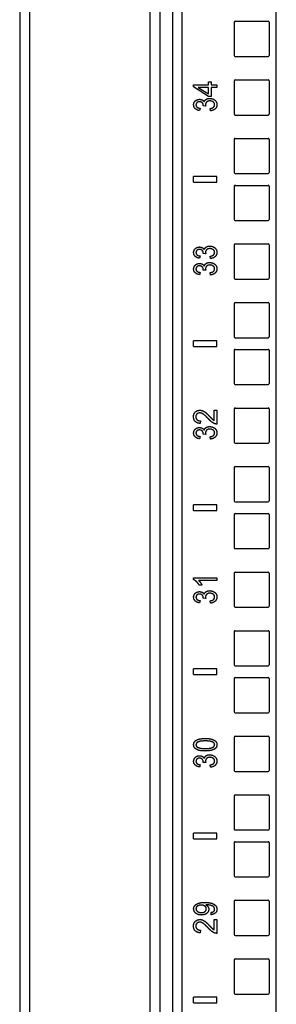
# Model space of a CAD drawing. Extents: x 11 to 85, y 5 to 132.
# Drawn here: x 11 to 14, y 58 to 68 of the extents above; entities that cross this region are included whole.
import ezdxf

# ---------------------------------------------------------------- set-up
doc = ezdxf.new("R2010")
doc.units = 0
doc.header["$MEASUREMENT"] = 0
doc.layers.add('TRIMETRIC', color=7, linetype='CONTINUOUS')

msp = doc.modelspace()

# ---------------------------------------------------------------- linework, layer by layer
at = {"layer": 'TRIMETRIC', "color": 7, "linetype": 'CONTINUOUS'}
for p, q in [((11.075, 89.007), (11.075, 5.25)), ((12.704, 87.702), (12.704, 7.892)), ((12.809, 7.892), (12.809, 87.702)), ((13.812, 7.892), (13.812, 87.712)), ((11.184, 7.7), (11.184, 86.577)), ((12.467, 47.405), (12.467, 85.717)), ((12.575, 47.415), (12.575, 85.707)), ((13.363, 68.153), (13.363, 67.798)), ((13.373, 68.162), (13.727, 68.162)), ((13.738, 68.153), (13.738, 67.798)), ((13.373, 67.787), (13.727, 67.787)), ((13.09, 67.485), (13.09, 67.515)), ((13.09, 67.515), (13.119, 67.515)), ((13.119, 67.515), (13.119, 67.485)), ((13.363, 67.528), (13.363, 67.173)), ((13.373, 67.537), (13.727, 67.537)), ((13.738, 67.528), (13.738, 67.173)), ((12.929, 67.462), (12.929, 67.485)), ((12.929, 67.485), (13.09, 67.485)), ((13.09, 67.36), (12.929, 67.462)), ((12.978, 67.457), (13.09, 67.387)), ((13.09, 67.457), (12.978, 67.457)), ((13.09, 67.387), (13.09, 67.457)), ((13.119, 67.485), (13.179, 67.485)), ((13.179, 67.457), (13.119, 67.457)), ((13.119, 67.457), (13.119, 67.36)), ((13.179, 67.485), (13.179, 67.457)), ((13.119, 67.36), (13.09, 67.36)), ((12.999, 67.234), (12.994, 67.209)), ((13.06, 67.256), (13.034, 67.259)), ((13.111, 67.206), (13.107, 67.231)), ((13.373, 67.162), (13.727, 67.162)), ((13.363, 66.903), (13.363, 66.548)), ((13.373, 66.912), (13.727, 66.912)), ((13.738, 66.903), (13.738, 66.548)), ((13.179, 66.505), (12.929, 66.505)), ((12.929, 66.445), (12.929, 66.505)), ((13.179, 66.445), (13.179, 66.505)), ((13.373, 66.537), (13.727, 66.537)), ((12.929, 66.445), (13.179, 66.445)), ((13.363, 66.403), (13.363, 66.048)), ((13.373, 66.412), (13.727, 66.412)), ((13.738, 66.403), (13.738, 66.048)), ((13.373, 66.037), (13.727, 66.037)), ((13.363, 65.778), (13.363, 65.423)), ((13.373, 65.787), (13.727, 65.787)), ((13.738, 65.778), (13.738, 65.423)), ((12.999, 65.659), (12.994, 65.634)), ((13.06, 65.681), (13.034, 65.684)), ((13.111, 65.631), (13.107, 65.656)), ((12.999, 65.484), (12.994, 65.459)), ((13.06, 65.506), (13.034, 65.509)), ((13.111, 65.456), (13.107, 65.481)), ((13.373, 65.412), (13.727, 65.412)), ((13.363, 65.153), (13.363, 64.798)), ((13.373, 65.162), (13.727, 65.162)), ((13.738, 65.153), (13.738, 64.798)), ((13.373, 64.787), (13.727, 64.787)), ((12.929, 64.695), (12.929, 64.755)), ((13.179, 64.755), (12.929, 64.755)), ((12.929, 64.695), (13.179, 64.695)), ((13.179, 64.695), (13.179, 64.755)), ((13.363, 64.653), (13.363, 64.298)), ((13.373, 64.662), (13.727, 64.662)), ((13.738, 64.653), (13.738, 64.298)), ((13.373, 64.287), (13.727, 64.287)), ((13.149, 63.905), (13.149, 64.015)), ((13.149, 64.015), (13.178, 64.015)), ((13.178, 64.015), (13.178, 63.866)), ((13.363, 64.028), (13.363, 63.673)), ((13.373, 64.037), (13.727, 64.037)), ((13.738, 64.028), (13.738, 63.673)), ((13.003, 63.9), (13, 63.872)), ((13.06, 63.756), (13.034, 63.759)), ((12.999, 63.734), (12.994, 63.709)), ((13.111, 63.706), (13.107, 63.731)), ((13.373, 63.663), (13.727, 63.663)), ((13.363, 63.403), (13.363, 63.048)), ((13.373, 63.413), (13.727, 63.413)), ((13.738, 63.403), (13.738, 63.048)), ((12.929, 62.945), (12.929, 63.005)), ((13.179, 63.005), (12.929, 63.005)), ((13.179, 62.945), (13.179, 63.005)), ((13.373, 63.038), (13.727, 63.038)), ((12.929, 62.945), (13.179, 62.945)), ((13.363, 62.903), (13.363, 62.548)), ((13.373, 62.913), (13.727, 62.913)), ((13.738, 62.903), (13.738, 62.548)), ((13.373, 62.538), (13.727, 62.538)), ((13.363, 62.278), (13.363, 61.923)), ((13.373, 62.288), (13.727, 62.288)), ((13.738, 62.278), (13.738, 61.923)), ((12.928, 62.209), (12.928, 62.225)), ((12.928, 62.225), (13.178, 62.225)), ((13.178, 62.2), (12.983, 62.2)), ((13.178, 62.225), (13.178, 62.2)), ((13.02, 62.15), (12.991, 62.15)), ((12.999, 61.984), (12.994, 61.959)), ((13.06, 62.006), (13.034, 62.009)), ((13.111, 61.956), (13.107, 61.981)), ((13.373, 61.913), (13.727, 61.913)), ((13.363, 61.653), (13.363, 61.298)), ((13.373, 61.663), (13.727, 61.663)), ((13.738, 61.653), (13.738, 61.298)), ((12.929, 61.195), (12.929, 61.255)), ((13.179, 61.255), (12.929, 61.255)), ((13.179, 61.195), (13.179, 61.255)), ((13.373, 61.288), (13.727, 61.288)), ((12.929, 61.195), (13.179, 61.195)), ((13.363, 61.153), (13.363, 60.798)), ((13.373, 61.163), (13.727, 61.163)), ((13.738, 61.153), (13.738, 60.798)), ((13.373, 60.788), (13.727, 60.788)), ((13.363, 60.528), (13.363, 60.173)), ((13.373, 60.538), (13.727, 60.538)), ((13.738, 60.528), (13.738, 60.173)), ((12.999, 60.234), (12.994, 60.209)), ((13.06, 60.256), (13.034, 60.259)), ((13.111, 60.206), (13.107, 60.231)), ((13.373, 60.163), (13.727, 60.163)), ((13.363, 59.903), (13.363, 59.548)), ((13.373, 59.913), (13.727, 59.913)), ((13.738, 59.903), (13.738, 59.548)), ((13.373, 59.538), (13.727, 59.538)), ((12.929, 59.445), (12.929, 59.505)), ((13.179, 59.505), (12.929, 59.505)), ((12.929, 59.445), (13.179, 59.445)), ((13.179, 59.445), (13.179, 59.505)), ((13.363, 59.403), (13.363, 59.048)), ((13.373, 59.413), (13.727, 59.413)), ((13.738, 59.403), (13.738, 59.048)), ((13.373, 59.038), (13.727, 59.038)), ((13.363, 58.778), (13.363, 58.423)), ((13.373, 58.788), (13.727, 58.788)), ((13.738, 58.778), (13.738, 58.423)), ((13.119, 58.634), (13.117, 58.659)), ((13.149, 58.473), (13.149, 58.584)), ((13.149, 58.584), (13.178, 58.584)), ((13.178, 58.584), (13.178, 58.435)), ((13.003, 58.469), (13, 58.44)), ((13.373, 58.413), (13.727, 58.413)), ((13.363, 58.153), (13.363, 57.798)), ((13.373, 58.163), (13.727, 58.163)), ((13.738, 58.153), (13.738, 57.798)), ((13.179, 57.755), (12.929, 57.755)), ((12.929, 57.695), (12.929, 57.755)), ((13.179, 57.695), (13.179, 57.755)), ((13.373, 57.788), (13.727, 57.788)), ((12.929, 57.695), (13.179, 57.695))]:
    msp.add_line(p, q, dxfattribs=at)
for centre, start, end in [((13.373, 68.153), 90, 180), ((13.727, 68.153), 0, 90), ((13.373, 67.798), 180, 270), ((13.727, 67.798), 270, 0), ((13.373, 67.528), 90, 180), ((13.727, 67.528), 0, 90), ((13.373, 67.173), 180, 270), ((13.727, 67.173), 270, 0), ((13.373, 66.903), 90, 180), ((13.727, 66.903), 0, 90), ((13.373, 66.548), 180, 270), ((13.727, 66.548), 270, 0), ((13.373, 66.403), 90, 180), ((13.727, 66.403), 0, 90), ((13.373, 66.048), 180, 270), ((13.727, 66.048), 270, 0), ((13.373, 65.778), 90, 180), ((13.727, 65.778), 0, 90), ((13.373, 65.423), 180, 270), ((13.727, 65.423), 270, 0), ((13.373, 65.153), 90, 180), ((13.727, 65.153), 0, 90), ((13.373, 64.798), 180, 270), ((13.727, 64.798), 270, 0), ((13.373, 64.653), 90, 180), ((13.727, 64.653), 0, 90), ((13.373, 64.298), 180, 270), ((13.727, 64.298), 270, 0), ((13.373, 64.028), 90, 180), ((13.727, 64.028), 0, 90), ((13.373, 63.673), 180, 270), ((13.727, 63.673), 270, 0), ((13.373, 63.403), 90, 180), ((13.727, 63.403), 0, 90), ((13.373, 63.048), 180, 270), ((13.727, 63.048), 270, 0), ((13.373, 62.903), 90, 180), ((13.727, 62.903), 0, 90), ((13.373, 62.548), 180, 270), ((13.727, 62.548), 270, 0), ((13.373, 62.278), 90, 180), ((13.727, 62.278), 0, 90), ((13.373, 61.923), 180, 270), ((13.727, 61.923), 270, 0), ((13.373, 61.653), 90, 180), ((13.727, 61.653), 0, 90), ((13.373, 61.298), 180, 270), ((13.727, 61.298), 270, 0), ((13.373, 61.153), 90, 180), ((13.727, 61.153), 0, 90), ((13.373, 60.798), 180, 270), ((13.727, 60.798), 270, 0), ((13.373, 60.528), 90, 180), ((13.727, 60.528), 0, 90), ((13.373, 60.173), 180, 270), ((13.727, 60.173), 270, 0), ((13.373, 59.903), 90, 180), ((13.727, 59.903), 0, 90), ((13.373, 59.548), 180, 270), ((13.727, 59.548), 270, 0), ((13.373, 59.403), 90, 180), ((13.727, 59.403), 0, 90), ((13.373, 59.048), 180, 270), ((13.727, 59.048), 270, 0), ((13.373, 58.778), 90, 180), ((13.727, 58.778), 0, 90), ((13.373, 58.423), 180, 270), ((13.727, 58.423), 270, 0), ((13.373, 58.153), 90, 180), ((13.727, 58.153), 0, 90), ((13.373, 57.798), 180, 270), ((13.727, 57.798), 270, 0)]:
    msp.add_arc(centre, 0.01, start, end, dxfattribs=at)
for points, knots in [([(12.939, 67.301), (12.949, 67.313), (12.962, 67.323)], [0, 0, 0.499745, 1, 1]), ([(12.962, 67.323), (12.978, 67.328), (12.994, 67.33)], [0, 0, 0.499666, 1, 1]), ([(12.994, 67.33), (13.009, 67.328), (13.023, 67.323)], [0, 0, 0.509365, 1, 1]), ([(13.023, 67.323), (13.034, 67.314), (13.043, 67.302)], [0, 0, 0.490824, 1, 1]), ([(13.043, 67.302), (13.051, 67.318), (13.064, 67.33)], [0, 0, 0.500639, 1, 1]), ([(13.064, 67.33), (13.082, 67.338), (13.104, 67.34)], [0, 0, 0.468084, 1, 1]), ([(13.104, 67.313), (13.085, 67.311), (13.07, 67.302)], [0, 0, 0.522981, 1, 1]), ([(13.104, 67.34), (13.133, 67.335), (13.158, 67.321)], [0, 0, 0.510535, 1, 1]), ([(13.141, 67.301), (13.124, 67.31), (13.104, 67.313)], [0, 0, 0.4824, 1, 1]), ([(13.158, 67.321), (13.175, 67.298), (13.18, 67.271)], [0, 0, 0.499053, 1, 1]), ([(12.93, 67.27), (12.932, 67.286), (12.939, 67.301)], [0, 0, 0.502335, 1, 1]), ([(12.947, 67.23), (12.934, 67.248), (12.93, 67.27)], [0, 0, 0.493448, 1, 1]), ([(12.994, 67.209), (12.967, 67.216), (12.947, 67.23)], [0, 0, 0.53622, 1, 1]), ([(12.966, 67.295), (12.958, 67.284), (12.955, 67.271)], [0, 0, 0.495812, 1, 1]), ([(12.955, 67.271), (12.958, 67.257), (12.966, 67.246)], [0, 0, 0.499393, 1, 1]), ([(12.993, 67.304), (12.978, 67.302), (12.966, 67.295)], [0, 0, 0.519047, 1, 1]), ([(12.966, 67.246), (12.98, 67.238), (12.999, 67.234)], [0, 0, 0.445461, 1, 1]), ([(13.024, 67.291), (13.011, 67.301), (12.993, 67.304)], [0, 0, 0.46309, 1, 1]), ([(13.034, 67.263), (13.032, 67.278), (13.024, 67.291)], [0, 0, 0.497406, 1, 1]), ([(13.034, 67.259), (13.034, 67.261), (13.034, 67.263)], [0, 0, 0.566209, 1, 1]), ([(13.07, 67.302), (13.06, 67.289), (13.057, 67.273)], [0, 0, 0.501481, 1, 1]), ([(13.057, 67.273), (13.058, 67.265), (13.06, 67.256)], [0, 0, 0.444014, 1, 1]), ([(13.107, 67.231), (13.129, 67.237), (13.144, 67.246)], [0, 0, 0.568833, 1, 1]), ([(13.161, 67.227), (13.139, 67.213), (13.111, 67.206)], [0, 0, 0.478012, 1, 1]), ([(13.155, 67.271), (13.152, 67.288), (13.141, 67.301)], [0, 0, 0.488055, 1, 1]), ([(13.144, 67.246), (13.152, 67.258), (13.155, 67.271)], [0, 0, 0.503979, 1, 1]), ([(13.18, 67.271), (13.175, 67.247), (13.161, 67.227)], [0, 0, 0.503326, 1, 1]), ([(12.939, 65.726), (12.949, 65.738), (12.962, 65.748)], [0, 0, 0.499745, 1, 1]), ([(12.962, 65.748), (12.978, 65.753), (12.994, 65.755)], [0, 0, 0.499666, 1, 1]), ([(12.994, 65.755), (13.009, 65.753), (13.023, 65.748)], [0, 0, 0.509365, 1, 1]), ([(13.023, 65.748), (13.034, 65.739), (13.043, 65.727)], [0, 0, 0.490824, 1, 1]), ([(13.043, 65.727), (13.051, 65.743), (13.064, 65.755)], [0, 0, 0.500639, 1, 1]), ([(13.064, 65.755), (13.082, 65.763), (13.104, 65.765)], [0, 0, 0.468084, 1, 1]), ([(13.104, 65.738), (13.085, 65.736), (13.07, 65.727)], [0, 0, 0.522981, 1, 1]), ([(13.104, 65.765), (13.133, 65.76), (13.158, 65.746)], [0, 0, 0.510535, 1, 1]), ([(13.141, 65.726), (13.124, 65.735), (13.104, 65.738)], [0, 0, 0.4824, 1, 1]), ([(13.158, 65.746), (13.175, 65.723), (13.18, 65.696)], [0, 0, 0.499053, 1, 1]), ([(12.93, 65.695), (12.932, 65.711), (12.939, 65.726)], [0, 0, 0.502335, 1, 1]), ([(12.947, 65.655), (12.934, 65.673), (12.93, 65.695)], [0, 0, 0.493448, 1, 1]), ([(12.994, 65.634), (12.967, 65.641), (12.947, 65.655)], [0, 0, 0.53622, 1, 1]), ([(12.966, 65.72), (12.958, 65.709), (12.955, 65.696)], [0, 0, 0.495812, 1, 1]), ([(12.955, 65.696), (12.958, 65.682), (12.966, 65.671)], [0, 0, 0.499393, 1, 1]), ([(12.993, 65.729), (12.978, 65.727), (12.966, 65.72)], [0, 0, 0.519047, 1, 1]), ([(12.966, 65.671), (12.98, 65.663), (12.999, 65.659)], [0, 0, 0.445461, 1, 1]), ([(13.024, 65.716), (13.011, 65.726), (12.993, 65.729)], [0, 0, 0.46309, 1, 1]), ([(13.034, 65.688), (13.032, 65.703), (13.024, 65.716)], [0, 0, 0.497406, 1, 1]), ([(13.034, 65.684), (13.034, 65.686), (13.034, 65.688)], [0, 0, 0.566209, 1, 1]), ([(13.07, 65.727), (13.06, 65.714), (13.057, 65.698)], [0, 0, 0.501481, 1, 1]), ([(13.057, 65.698), (13.058, 65.69), (13.06, 65.681)], [0, 0, 0.444014, 1, 1]), ([(13.107, 65.656), (13.129, 65.662), (13.144, 65.671)], [0, 0, 0.568833, 1, 1]), ([(13.161, 65.652), (13.139, 65.638), (13.111, 65.631)], [0, 0, 0.478012, 1, 1]), ([(13.155, 65.696), (13.152, 65.713), (13.141, 65.726)], [0, 0, 0.488055, 1, 1]), ([(13.144, 65.671), (13.152, 65.683), (13.155, 65.696)], [0, 0, 0.503979, 1, 1]), ([(13.18, 65.696), (13.175, 65.672), (13.161, 65.652)], [0, 0, 0.503326, 1, 1]), ([(12.93, 65.52), (12.932, 65.536), (12.939, 65.551)], [0, 0, 0.502335, 1, 1]), ([(12.947, 65.48), (12.934, 65.498), (12.93, 65.52)], [0, 0, 0.493448, 1, 1]), ([(12.939, 65.551), (12.949, 65.563), (12.962, 65.573)], [0, 0, 0.499745, 1, 1]), ([(12.966, 65.545), (12.958, 65.534), (12.955, 65.521)], [0, 0, 0.495812, 1, 1]), ([(12.955, 65.521), (12.958, 65.507), (12.966, 65.496)], [0, 0, 0.499393, 1, 1]), ([(12.962, 65.573), (12.978, 65.578), (12.994, 65.58)], [0, 0, 0.499666, 1, 1]), ([(12.993, 65.554), (12.978, 65.552), (12.966, 65.545)], [0, 0, 0.519047, 1, 1]), ([(13.024, 65.541), (13.011, 65.551), (12.993, 65.554)], [0, 0, 0.46309, 1, 1]), ([(12.994, 65.58), (13.009, 65.578), (13.023, 65.573)], [0, 0, 0.509365, 1, 1]), ([(13.023, 65.573), (13.034, 65.564), (13.043, 65.552)], [0, 0, 0.490824, 1, 1]), ([(13.034, 65.513), (13.032, 65.528), (13.024, 65.541)], [0, 0, 0.497406, 1, 1]), ([(13.043, 65.552), (13.051, 65.568), (13.064, 65.58)], [0, 0, 0.500639, 1, 1]), ([(13.07, 65.552), (13.06, 65.539), (13.057, 65.523)], [0, 0, 0.501481, 1, 1]), ([(13.057, 65.523), (13.058, 65.515), (13.06, 65.506)], [0, 0, 0.444014, 1, 1]), ([(13.064, 65.58), (13.082, 65.588), (13.104, 65.59)], [0, 0, 0.468084, 1, 1]), ([(13.104, 65.563), (13.085, 65.561), (13.07, 65.552)], [0, 0, 0.522981, 1, 1]), ([(13.104, 65.59), (13.133, 65.585), (13.158, 65.571)], [0, 0, 0.510535, 1, 1]), ([(13.141, 65.551), (13.124, 65.56), (13.104, 65.563)], [0, 0, 0.4824, 1, 1]), ([(13.155, 65.521), (13.152, 65.538), (13.141, 65.551)], [0, 0, 0.488055, 1, 1]), ([(13.144, 65.496), (13.152, 65.508), (13.155, 65.521)], [0, 0, 0.503979, 1, 1]), ([(13.158, 65.571), (13.175, 65.548), (13.18, 65.521)], [0, 0, 0.499053, 1, 1]), ([(13.18, 65.521), (13.175, 65.497), (13.161, 65.477)], [0, 0, 0.503326, 1, 1]), ([(12.994, 65.459), (12.967, 65.466), (12.947, 65.48)], [0, 0, 0.53622, 1, 1]), ([(12.966, 65.496), (12.98, 65.488), (12.999, 65.484)], [0, 0, 0.445461, 1, 1]), ([(13.034, 65.509), (13.034, 65.511), (13.034, 65.513)], [0, 0, 0.566209, 1, 1]), ([(13.107, 65.481), (13.129, 65.487), (13.144, 65.496)], [0, 0, 0.568833, 1, 1]), ([(13.161, 65.477), (13.139, 65.463), (13.111, 65.456)], [0, 0, 0.478012, 1, 1]), ([(12.928, 63.945), (12.933, 63.974), (12.948, 63.996)], [0, 0, 0.523207, 1, 1]), ([(12.948, 63.996), (12.97, 64.01), (12.997, 64.015)], [0, 0, 0.489529, 1, 1]), ([(12.966, 63.975), (12.956, 63.961), (12.953, 63.944)], [0, 0, 0.485564, 1, 1]), ([(12.996, 63.986), (12.98, 63.983), (12.966, 63.975)], [0, 0, 0.508465, 1, 1]), ([(13.033, 63.973), (13.014, 63.983), (12.996, 63.986)], [0, 0, 0.540545, 1, 1]), ([(12.997, 64.015), (13.012, 64.013), (13.026, 64.009)], [0, 0, 0.49621, 1, 1]), ([(13.026, 64.009), (13.041, 64.002), (13.057, 63.991)], [0, 0, 0.465567, 1, 1]), ([(13.086, 63.924), (13.056, 63.955), (13.033, 63.973)], [0, 0, 0.590994, 1, 1]), ([(13.057, 63.991), (13.076, 63.974), (13.101, 63.948)], [0, 0, 0.416978, 1, 1]), ([(13.101, 63.948), (13.12, 63.928), (13.132, 63.916)], [0, 0, 0.629283, 1, 1]), ([(12.946, 63.894), (12.933, 63.916), (12.928, 63.945)], [0, 0, 0.473597, 1, 1]), ([(13, 63.872), (12.969, 63.879), (12.946, 63.894)], [0, 0, 0.539019, 1, 1]), ([(12.953, 63.944), (12.957, 63.926), (12.967, 63.912)], [0, 0, 0.514384, 1, 1]), ([(12.967, 63.912), (12.982, 63.903), (13.003, 63.9)], [0, 0, 0.462171, 1, 1]), ([(13.124, 63.888), (13.106, 63.903), (13.086, 63.924)], [0, 0, 0.445739, 1, 1]), ([(13.157, 63.87), (13.14, 63.877), (13.124, 63.888)], [0, 0, 0.480529, 1, 1]), ([(13.132, 63.916), (13.14, 63.91), (13.149, 63.905)], [0, 0, 0.518355, 1, 1]), ([(13.178, 63.866), (13.167, 63.867), (13.157, 63.87)], [0, 0, 0.501378, 1, 1]), ([(12.93, 63.77), (12.932, 63.786), (12.939, 63.801)], [0, 0, 0.502335, 1, 1]), ([(12.947, 63.73), (12.934, 63.748), (12.93, 63.77)], [0, 0, 0.493448, 1, 1]), ([(12.939, 63.801), (12.949, 63.813), (12.962, 63.823)], [0, 0, 0.499745, 1, 1]), ([(12.966, 63.795), (12.958, 63.784), (12.955, 63.771)], [0, 0, 0.495812, 1, 1]), ([(12.955, 63.771), (12.958, 63.757), (12.966, 63.746)], [0, 0, 0.499393, 1, 1]), ([(12.962, 63.823), (12.978, 63.828), (12.994, 63.83)], [0, 0, 0.499666, 1, 1]), ([(12.993, 63.804), (12.978, 63.802), (12.966, 63.795)], [0, 0, 0.519047, 1, 1]), ([(12.966, 63.746), (12.98, 63.738), (12.999, 63.734)], [0, 0, 0.445461, 1, 1]), ([(13.024, 63.791), (13.011, 63.801), (12.993, 63.804)], [0, 0, 0.46309, 1, 1]), ([(12.994, 63.83), (13.009, 63.828), (13.023, 63.823)], [0, 0, 0.509365, 1, 1]), ([(13.023, 63.823), (13.034, 63.814), (13.043, 63.802)], [0, 0, 0.490824, 1, 1]), ([(13.034, 63.763), (13.032, 63.778), (13.024, 63.791)], [0, 0, 0.497406, 1, 1]), ([(13.034, 63.759), (13.034, 63.761), (13.034, 63.763)], [0, 0, 0.566209, 1, 1]), ([(13.043, 63.802), (13.051, 63.818), (13.064, 63.83)], [0, 0, 0.500639, 1, 1]), ([(13.07, 63.802), (13.06, 63.789), (13.057, 63.773)], [0, 0, 0.501481, 1, 1]), ([(13.057, 63.773), (13.058, 63.765), (13.06, 63.756)], [0, 0, 0.444014, 1, 1]), ([(13.064, 63.83), (13.082, 63.838), (13.104, 63.84)], [0, 0, 0.468084, 1, 1]), ([(13.104, 63.813), (13.085, 63.811), (13.07, 63.802)], [0, 0, 0.522981, 1, 1]), ([(13.104, 63.84), (13.133, 63.835), (13.158, 63.821)], [0, 0, 0.510535, 1, 1]), ([(13.141, 63.801), (13.124, 63.81), (13.104, 63.813)], [0, 0, 0.4824, 1, 1]), ([(13.107, 63.731), (13.129, 63.737), (13.144, 63.746)], [0, 0, 0.568833, 1, 1]), ([(13.155, 63.771), (13.152, 63.788), (13.141, 63.801)], [0, 0, 0.488055, 1, 1]), ([(13.144, 63.746), (13.152, 63.758), (13.155, 63.771)], [0, 0, 0.503979, 1, 1]), ([(13.158, 63.821), (13.175, 63.798), (13.18, 63.771)], [0, 0, 0.499053, 1, 1]), ([(13.18, 63.771), (13.175, 63.747), (13.161, 63.727)], [0, 0, 0.503326, 1, 1]), ([(12.994, 63.709), (12.967, 63.716), (12.947, 63.73)], [0, 0, 0.53622, 1, 1]), ([(13.161, 63.727), (13.139, 63.713), (13.111, 63.706)], [0, 0, 0.478012, 1, 1]), ([(12.961, 62.186), (12.944, 62.2), (12.928, 62.209)], [0, 0, 0.536234, 1, 1]), ([(12.991, 62.15), (12.977, 62.169), (12.961, 62.186)], [0, 0, 0.505041, 1, 1]), ([(12.983, 62.2), (12.994, 62.189), (13.004, 62.176)], [0, 0, 0.467077, 1, 1]), ([(13.004, 62.176), (13.013, 62.162), (13.02, 62.15)], [0, 0, 0.542207, 1, 1]), ([(12.939, 62.051), (12.949, 62.063), (12.962, 62.073)], [0, 0, 0.499745, 1, 1]), ([(12.962, 62.073), (12.978, 62.078), (12.994, 62.08)], [0, 0, 0.499666, 1, 1]), ([(12.994, 62.08), (13.009, 62.078), (13.023, 62.073)], [0, 0, 0.509365, 1, 1]), ([(13.023, 62.073), (13.034, 62.064), (13.043, 62.052)], [0, 0, 0.490824, 1, 1]), ([(13.043, 62.052), (13.051, 62.068), (13.064, 62.08)], [0, 0, 0.500639, 1, 1]), ([(13.064, 62.08), (13.082, 62.088), (13.104, 62.09)], [0, 0, 0.468084, 1, 1]), ([(13.104, 62.063), (13.085, 62.061), (13.07, 62.052)], [0, 0, 0.522981, 1, 1]), ([(13.104, 62.09), (13.133, 62.085), (13.158, 62.071)], [0, 0, 0.510535, 1, 1]), ([(13.141, 62.051), (13.124, 62.06), (13.104, 62.063)], [0, 0, 0.4824, 1, 1]), ([(13.158, 62.071), (13.175, 62.048), (13.18, 62.021)], [0, 0, 0.499053, 1, 1]), ([(12.93, 62.02), (12.932, 62.036), (12.939, 62.051)], [0, 0, 0.502335, 1, 1]), ([(12.947, 61.98), (12.934, 61.998), (12.93, 62.02)], [0, 0, 0.493448, 1, 1]), ([(12.994, 61.959), (12.967, 61.966), (12.947, 61.98)], [0, 0, 0.53622, 1, 1]), ([(12.966, 62.045), (12.958, 62.034), (12.955, 62.021)], [0, 0, 0.495812, 1, 1]), ([(12.955, 62.021), (12.958, 62.007), (12.966, 61.996)], [0, 0, 0.499393, 1, 1]), ([(12.993, 62.054), (12.978, 62.052), (12.966, 62.045)], [0, 0, 0.519047, 1, 1]), ([(12.966, 61.996), (12.98, 61.988), (12.999, 61.984)], [0, 0, 0.445461, 1, 1]), ([(13.024, 62.041), (13.011, 62.051), (12.993, 62.054)], [0, 0, 0.46309, 1, 1]), ([(13.034, 62.013), (13.032, 62.028), (13.024, 62.041)], [0, 0, 0.497406, 1, 1]), ([(13.034, 62.009), (13.034, 62.011), (13.034, 62.013)], [0, 0, 0.566209, 1, 1]), ([(13.07, 62.052), (13.06, 62.039), (13.057, 62.023)], [0, 0, 0.501481, 1, 1]), ([(13.057, 62.023), (13.058, 62.015), (13.06, 62.006)], [0, 0, 0.444014, 1, 1]), ([(13.107, 61.981), (13.129, 61.987), (13.144, 61.996)], [0, 0, 0.568833, 1, 1]), ([(13.161, 61.977), (13.139, 61.963), (13.111, 61.956)], [0, 0, 0.478012, 1, 1]), ([(13.155, 62.021), (13.152, 62.038), (13.141, 62.051)], [0, 0, 0.488055, 1, 1]), ([(13.144, 61.996), (13.152, 62.008), (13.155, 62.021)], [0, 0, 0.503979, 1, 1]), ([(13.18, 62.021), (13.175, 61.997), (13.161, 61.977)], [0, 0, 0.503326, 1, 1]), ([(12.938, 60.476), (12.948, 60.487), (12.961, 60.496)], [0, 0, 0.482994, 1, 1]), ([(12.961, 60.496), (12.977, 60.504), (12.997, 60.509)], [0, 0, 0.467712, 1, 1]), ([(13.055, 60.488), (13.005, 60.485), (12.975, 60.476)], [0, 0, 0.616886, 1, 1]), ([(12.997, 60.509), (13.023, 60.512), (13.055, 60.514)], [0, 0, 0.437456, 1, 1]), ([(13.055, 60.514), (13.094, 60.512), (13.125, 60.506)], [0, 0, 0.556239, 1, 1]), ([(13.135, 60.476), (13.105, 60.485), (13.055, 60.488)], [0, 0, 0.384124, 1, 1]), ([(13.125, 60.506), (13.148, 60.497), (13.166, 60.484)], [0, 0, 0.538234, 1, 1]), ([(13.166, 60.484), (13.176, 60.467), (13.18, 60.447)], [0, 0, 0.488019, 1, 1]), ([(12.93, 60.447), (12.932, 60.462), (12.938, 60.476)], [0, 0, 0.515379, 1, 1]), ([(12.944, 60.41), (12.934, 60.426), (12.93, 60.447)], [0, 0, 0.487973, 1, 1]), ([(12.985, 60.387), (12.962, 60.397), (12.944, 60.41)], [0, 0, 0.537468, 1, 1]), ([(12.975, 60.476), (12.96, 60.463), (12.955, 60.447)], [0, 0, 0.540812, 1, 1]), ([(12.955, 60.447), (12.959, 60.431), (12.973, 60.419)], [0, 0, 0.475702, 1, 1]), ([(12.973, 60.419), (13.004, 60.409), (13.055, 60.406)], [0, 0, 0.395511, 1, 1]), ([(13.055, 60.38), (13.016, 60.382), (12.985, 60.387)], [0, 0, 0.556806, 1, 1]), ([(13.055, 60.406), (13.105, 60.409), (13.135, 60.418)], [0, 0, 0.616103, 1, 1]), ([(13.155, 60.4), (13.115, 60.385), (13.055, 60.38)], [0, 0, 0.41904, 1, 1]), ([(13.155, 60.447), (13.15, 60.463), (13.135, 60.476)], [0, 0, 0.455293, 1, 1]), ([(13.135, 60.418), (13.15, 60.431), (13.155, 60.447)], [0, 0, 0.543844, 1, 1]), ([(13.18, 60.447), (13.174, 60.42), (13.155, 60.4)], [0, 0, 0.495929, 1, 1]), ([(12.93, 60.27), (12.932, 60.286), (12.939, 60.301)], [0, 0, 0.502335, 1, 1]), ([(12.947, 60.23), (12.934, 60.248), (12.93, 60.27)], [0, 0, 0.493448, 1, 1]), ([(12.939, 60.301), (12.949, 60.313), (12.962, 60.323)], [0, 0, 0.499745, 1, 1]), ([(12.966, 60.295), (12.958, 60.284), (12.955, 60.271)], [0, 0, 0.495812, 1, 1]), ([(12.955, 60.271), (12.958, 60.257), (12.966, 60.246)], [0, 0, 0.499393, 1, 1]), ([(12.962, 60.323), (12.978, 60.328), (12.994, 60.33)], [0, 0, 0.499666, 1, 1]), ([(12.993, 60.304), (12.978, 60.302), (12.966, 60.295)], [0, 0, 0.519047, 1, 1]), ([(13.024, 60.291), (13.011, 60.301), (12.993, 60.304)], [0, 0, 0.46309, 1, 1]), ([(12.994, 60.33), (13.009, 60.328), (13.023, 60.323)], [0, 0, 0.509365, 1, 1]), ([(13.023, 60.323), (13.034, 60.314), (13.043, 60.302)], [0, 0, 0.490824, 1, 1]), ([(13.034, 60.263), (13.032, 60.278), (13.024, 60.291)], [0, 0, 0.497406, 1, 1]), ([(13.043, 60.302), (13.051, 60.318), (13.064, 60.33)], [0, 0, 0.500639, 1, 1]), ([(13.07, 60.302), (13.06, 60.289), (13.057, 60.273)], [0, 0, 0.501481, 1, 1]), ([(13.057, 60.273), (13.058, 60.265), (13.06, 60.256)], [0, 0, 0.444014, 1, 1]), ([(13.064, 60.33), (13.082, 60.338), (13.104, 60.34)], [0, 0, 0.468084, 1, 1]), ([(13.104, 60.313), (13.085, 60.311), (13.07, 60.302)], [0, 0, 0.522981, 1, 1]), ([(13.104, 60.34), (13.133, 60.335), (13.158, 60.321)], [0, 0, 0.510535, 1, 1]), ([(13.141, 60.301), (13.124, 60.31), (13.104, 60.313)], [0, 0, 0.4824, 1, 1]), ([(13.155, 60.271), (13.152, 60.288), (13.141, 60.301)], [0, 0, 0.488055, 1, 1]), ([(13.144, 60.246), (13.152, 60.258), (13.155, 60.271)], [0, 0, 0.503979, 1, 1]), ([(13.158, 60.321), (13.175, 60.298), (13.18, 60.271)], [0, 0, 0.499053, 1, 1]), ([(13.18, 60.271), (13.175, 60.247), (13.161, 60.227)], [0, 0, 0.503326, 1, 1]), ([(12.994, 60.209), (12.967, 60.216), (12.947, 60.23)], [0, 0, 0.53622, 1, 1]), ([(12.966, 60.246), (12.98, 60.238), (12.999, 60.234)], [0, 0, 0.445461, 1, 1]), ([(13.034, 60.259), (13.034, 60.261), (13.034, 60.263)], [0, 0, 0.566209, 1, 1]), ([(13.107, 60.231), (13.129, 60.237), (13.144, 60.246)], [0, 0, 0.568833, 1, 1]), ([(13.161, 60.227), (13.139, 60.213), (13.111, 60.206)], [0, 0, 0.478012, 1, 1]), ([(12.93, 58.695), (12.933, 58.714), (12.943, 58.731)], [0, 0, 0.493869, 1, 1]), ([(12.943, 58.731), (12.959, 58.746), (12.98, 58.756)], [0, 0, 0.475102, 1, 1]), ([(12.97, 58.726), (12.959, 58.713), (12.955, 58.698)], [0, 0, 0.524413, 1, 1]), ([(12.955, 58.698), (12.959, 58.682), (12.971, 58.669)], [0, 0, 0.470044, 1, 1]), ([(13.011, 58.737), (12.988, 58.734), (12.97, 58.726)], [0, 0, 0.54141, 1, 1]), ([(12.98, 58.756), (13.009, 58.763), (13.048, 58.765)], [0, 0, 0.428205, 1, 1]), ([(13.052, 58.726), (13.034, 58.734), (13.011, 58.737)], [0, 0, 0.454031, 1, 1]), ([(13.048, 58.765), (13.091, 58.763), (13.123, 58.757)], [0, 0, 0.560336, 1, 1]), ([(13.066, 58.697), (13.063, 58.713), (13.052, 58.726)], [0, 0, 0.491405, 1, 1]), ([(13.052, 58.668), (13.063, 58.681), (13.066, 58.697)], [0, 0, 0.511686, 1, 1]), ([(13.061, 58.74), (13.074, 58.731), (13.084, 58.719)], [0, 0, 0.504346, 1, 1]), ([(13.067, 58.74), (13.064, 58.74), (13.061, 58.74)], [0, 0, 0.412039, 1, 1]), ([(13.103, 58.736), (13.085, 58.739), (13.067, 58.74)], [0, 0, 0.49785, 1, 1]), ([(13.084, 58.719), (13.091, 58.706), (13.093, 58.691)], [0, 0, 0.505407, 1, 1]), ([(13.132, 58.727), (13.12, 58.732), (13.103, 58.736)], [0, 0, 0.446544, 1, 1]), ([(13.123, 58.757), (13.148, 58.746), (13.166, 58.731)], [0, 0, 0.535914, 1, 1]), ([(13.149, 58.713), (13.142, 58.721), (13.132, 58.727)], [0, 0, 0.484825, 1, 1]), ([(13.155, 58.692), (13.154, 58.703), (13.149, 58.713)], [0, 0, 0.509108, 1, 1]), ([(13.166, 58.731), (13.176, 58.713), (13.18, 58.692)], [0, 0, 0.498104, 1, 1]), ([(12.953, 58.649), (12.936, 58.67), (12.93, 58.695)], [0, 0, 0.508721, 1, 1]), ([(13.013, 58.631), (12.979, 58.635), (12.953, 58.649)], [0, 0, 0.533053, 1, 1]), ([(12.971, 58.669), (12.99, 58.66), (13.014, 58.656)], [0, 0, 0.468378, 1, 1]), ([(13.071, 58.648), (13.045, 58.635), (13.013, 58.631)], [0, 0, 0.466346, 1, 1]), ([(13.014, 58.656), (13.035, 58.659), (13.052, 58.668)], [0, 0, 0.529948, 1, 1]), ([(13.093, 58.691), (13.087, 58.668), (13.071, 58.648)], [0, 0, 0.484567, 1, 1]), ([(13.117, 58.659), (13.134, 58.663), (13.146, 58.67)], [0, 0, 0.564132, 1, 1]), ([(13.164, 58.653), (13.145, 58.641), (13.119, 58.634)], [0, 0, 0.46227, 1, 1]), ([(13.146, 58.67), (13.153, 58.68), (13.155, 58.692)], [0, 0, 0.490343, 1, 1]), ([(13.18, 58.692), (13.176, 58.67), (13.164, 58.653)], [0, 0, 0.511852, 1, 1]), ([(12.928, 58.513), (12.933, 58.542), (12.948, 58.564)], [0, 0, 0.523207, 1, 1]), ([(12.946, 58.462), (12.933, 58.484), (12.928, 58.513)], [0, 0, 0.473489, 1, 1]), ([(12.948, 58.564), (12.97, 58.578), (12.997, 58.583)], [0, 0, 0.489529, 1, 1]), ([(12.966, 58.543), (12.956, 58.53), (12.953, 58.513)], [0, 0, 0.485564, 1, 1]), ([(12.953, 58.513), (12.957, 58.495), (12.967, 58.481)], [0, 0, 0.514384, 1, 1]), ([(12.996, 58.555), (12.98, 58.552), (12.966, 58.543)], [0, 0, 0.508465, 1, 1]), ([(13.033, 58.542), (13.014, 58.552), (12.996, 58.555)], [0, 0, 0.540545, 1, 1]), ([(12.997, 58.583), (13.012, 58.582), (13.026, 58.578)], [0, 0, 0.49621, 1, 1]), ([(13.026, 58.578), (13.041, 58.57), (13.057, 58.559)], [0, 0, 0.465567, 1, 1]), ([(13.086, 58.492), (13.056, 58.523), (13.033, 58.542)], [0, 0, 0.590994, 1, 1]), ([(13.057, 58.559), (13.076, 58.542), (13.101, 58.517)], [0, 0, 0.417051, 1, 1]), ([(13.124, 58.456), (13.106, 58.472), (13.086, 58.492)], [0, 0, 0.445739, 1, 1]), ([(13.101, 58.517), (13.12, 58.496), (13.132, 58.485)], [0, 0, 0.629283, 1, 1]), ([(13, 58.44), (12.969, 58.447), (12.946, 58.462)], [0, 0, 0.539019, 1, 1]), ([(12.967, 58.481), (12.982, 58.472), (13.003, 58.469)], [0, 0, 0.462171, 1, 1]), ([(13.157, 58.438), (13.14, 58.446), (13.124, 58.456)], [0, 0, 0.480529, 1, 1]), ([(13.132, 58.485), (13.14, 58.479), (13.149, 58.473)], [0, 0, 0.518355, 1, 1]), ([(13.178, 58.435), (13.167, 58.436), (13.157, 58.438)], [0, 0, 0.501378, 1, 1])]:
    msp.add_open_spline(points, degree=1, knots=knots, dxfattribs=at)

doc.saveas('drawing.dxf')
